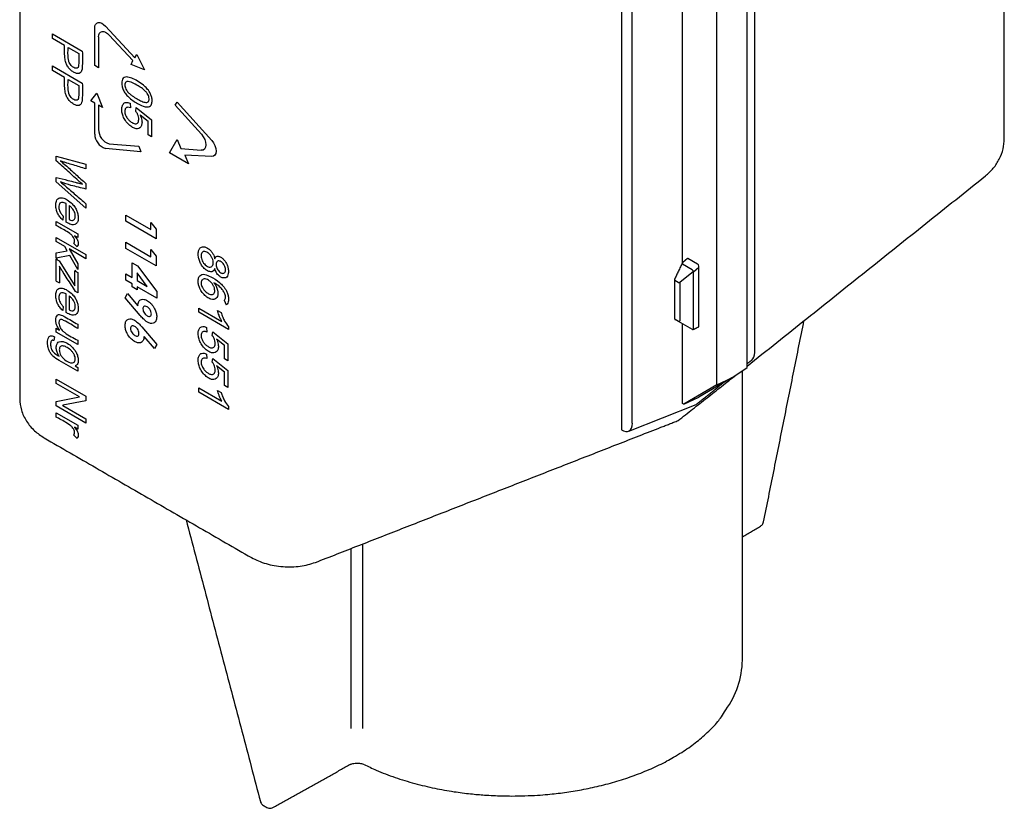
# Model space of a CAD drawing. Extents: x 81264 to 88659, y -2454 to 1571.
# Drawn here: x 82601 to 82661, y -1415 to -1367 of the extents above; entities that cross this region are included whole.
import ezdxf

# ---------------------------------------------------------------- set-up
doc = ezdxf.new("R2010")
doc.units = 0
doc.header["$LTSCALE"] = 2.5
doc.layers.add('DUENN-18', color=10, linetype='CONTINUOUS')

msp = doc.modelspace()

# ---------------------------------------------------------------- linework, layer by layer
at = {"layer": 'DUENN-18'}
for p, q in [((82644.927, -1388.325), (82644.927, -1291.968)), ((82645.389, -1387.423), (82645.389, -1291.701)), ((82643.099, -1389.379), (82643.099, -1293.023)), ((82637.975, -1391.699), (82637.975, -1295.251)), ((82637.311, -1354.4), (82637.311, -1392.089)), ((82641.012, -1381.98), (82641.012, -1366.679)), ((82605.407, -1370.028), (82605.407, -1367.758)), ((82606.054, -1367.639), (82607.844, -1369.559)), ((82602.856, -1368.118), (82604.653, -1369.156)), ((82602.856, -1368.393), (82602.856, -1368.118)), ((82603.584, -1368.814), (82602.856, -1368.393)), ((82605.639, -1368.299), (82605.639, -1370.162)), ((82607.722, -1369.732), (82606.288, -1368.183)), ((82603.797, -1368.937), (82604.439, -1369.308)), ((82607.844, -1369.559), (82607.96, -1369.358)), ((82607.96, -1369.358), (82608.424, -1370.296)), ((82602.856, -1370.052), (82604.653, -1371.09)), ((82602.856, -1370.327), (82602.856, -1370.052)), ((82605.639, -1370.162), (82605.407, -1370.028)), ((82607.611, -1369.961), (82607.722, -1369.732)), ((82608.424, -1370.296), (82607.611, -1369.961)), ((82603.584, -1370.747), (82602.856, -1370.327)), ((82603.797, -1370.871), (82604.439, -1371.242)), ((82605.175, -1372.172), (82605.523, -1371.703)), ((82605.523, -1371.703), (82605.871, -1372.574)), ((82605.407, -1372.306), (82605.175, -1372.172)), ((82605.407, -1374.183), (82605.407, -1372.306)), ((82605.871, -1372.574), (82605.639, -1372.44)), ((82605.639, -1372.44), (82605.639, -1373.906)), ((82607.548, -1372.319), (82607.566, -1372.595)), ((82607.9, -1372.807), (82607.925, -1372.58)), ((82607.925, -1372.58), (82608.849, -1373.317)), ((82610.28, -1372.441), (82610.396, -1372.24)), ((82611.868, -1374.191), (82610.28, -1372.441)), ((82610.396, -1372.24), (82612.493, -1374.569)), ((82608.156, -1373.007), (82608.635, -1373.396)), ((82608.635, -1374.223), (82608.635, -1373.396)), ((82608.849, -1373.317), (82608.849, -1374.346)), ((82608.849, -1374.346), (82608.635, -1374.223)), ((82606.286, -1374.772), (82608.076, -1374.92)), ((82608.076, -1374.92), (82608.192, -1375.255)), ((82609.932, -1375.322), (82610.396, -1374.518)), ((82610.396, -1374.518), (82610.628, -1375.054)), ((82603.078, -1375.804), (82603.078, -1375.526)), ((82603.078, -1375.526), (82604.874, -1376.01)), ((82608.192, -1375.255), (82606.049, -1375.049)), ((82611.093, -1375.993), (82609.932, -1375.322)), ((82610.628, -1375.054), (82611.856, -1375.166)), ((82612.491, -1375.542), (82610.86, -1375.457)), ((82610.86, -1375.457), (82611.093, -1375.993)), ((82603.329, -1375.801), (82603.329, -1375.807)), ((82604.874, -1376.01), (82604.874, -1376.291)), ((82603.078, -1377.071), (82603.078, -1376.807)), ((82604.874, -1378.68), (82603.078, -1377.071)), ((82603.329, -1377.08), (82603.329, -1377.085)), ((82603.329, -1377.085), (82603.335, -1377.082)), ((82604.659, -1377.222), (82604.659, -1377.216)), ((82604.874, -1377.184), (82604.874, -1377.518)), ((82603.672, -1379.516), (82603.672, -1378.391)), ((82603.853, -1378.51), (82603.853, -1379.359)), ((82604.874, -1378.404), (82604.874, -1378.68)), ((82603.497, -1379.145), (82603.469, -1379.39)), ((82607.291, -1379.465), (82607.291, -1379.086)), ((82607.291, -1379.086), (82608.814, -1379.965)), ((82603.078, -1379.726), (82603.078, -1379.472)), ((82603.078, -1379.472), (82604.378, -1380.223)), ((82609.118, -1380.52), (82607.291, -1379.465)), ((82608.814, -1379.532), (82609.118, -1379.935)), ((82608.814, -1379.965), (82608.814, -1379.532)), ((82604.378, -1380.223), (82604.378, -1380.455)), ((82609.118, -1379.935), (82609.118, -1380.52)), ((82603.078, -1380.697), (82603.078, -1380.443)), ((82603.078, -1380.443), (82604.874, -1381.48)), ((82603.595, -1380.996), (82603.078, -1380.697)), ((82604.338, -1381.018), (82604.134, -1380.812)), ((82604.378, -1380.455), (82604.182, -1380.342)), ((82604.182, -1380.342), (82604.182, -1380.347)), ((82604.187, -1380.344), (82604.182, -1380.347)), ((82607.291, -1381.115), (82607.291, -1380.736)), ((82607.291, -1380.736), (82608.814, -1381.616)), ((82603.078, -1381.377), (82603.743, -1381.262)), ((82603.078, -1381.69), (82603.078, -1381.377)), ((82603.896, -1381.53), (82603.078, -1381.69)), ((82603.743, -1381.262), (82603.595, -1380.996)), ((82604.874, -1381.735), (82603.851, -1381.144)), ((82603.851, -1381.144), (82604.378, -1382.052)), ((82604.378, -1382.383), (82603.896, -1381.53)), ((82604.874, -1381.48), (82604.874, -1381.735)), ((82609.118, -1382.171), (82607.291, -1381.115)), ((82608.814, -1381.183), (82609.118, -1381.585)), ((82608.814, -1381.616), (82608.814, -1381.183)), ((82603.078, -1381.759), (82603.151, -1381.717)), ((82603.078, -1383.09), (82603.078, -1381.759)), ((82603.078, -1381.759), (82603.255, -1381.862)), ((82603.255, -1381.862), (82604.205, -1383.368)), ((82604.378, -1382.052), (82604.378, -1382.383)), ((82607.666, -1382.874), (82607.666, -1381.981)), ((82607.666, -1381.981), (82607.998, -1382.173)), ((82609.118, -1381.585), (82609.118, -1382.171)), ((82612.675, -1381.744), (82612.685, -1381.738)), ((82612.675, -1381.744), (82612.68, -1381.746)), ((82641.602, -1382.397), (82641.02, -1382.061)), ((82641.044, -1381.944), (82641.32, -1381.707)), ((82641.929, -1382.054), (82641.345, -1381.716)), ((82604.197, -1382.461), (82604.27, -1382.419)), ((82604.197, -1382.461), (82604.378, -1382.566)), ((82604.378, -1382.566), (82604.378, -1383.794)), ((82607.291, -1383.037), (82607.291, -1382.658)), ((82607.291, -1382.658), (82607.666, -1382.874)), ((82608.592, -1383.409), (82607.97, -1382.583)), ((82607.97, -1382.583), (82607.97, -1383.05)), ((82607.998, -1382.173), (82609.165, -1383.724)), ((82612.675, -1382.325), (82612.68, -1382.328)), ((82641.674, -1382.513), (82640.844, -1383.183)), ((82641.675, -1382.518), (82642.003, -1382.238)), ((82641.676, -1385.974), (82641.676, -1382.524)), ((82642.002, -1385.858), (82642.003, -1382.181)), ((82603.078, -1383.09), (82603.269, -1383.2)), ((82607.666, -1383.253), (82607.291, -1383.037)), ((82607.666, -1383.443), (82607.666, -1383.253)), ((82607.97, -1383.05), (82608.592, -1383.409)), ((82612.63, -1383.192), (82612.63, -1383.187)), ((82640.751, -1383.167), (82640.553, -1383.053)), ((82640.844, -1383.183), (82640.844, -1385.506)), ((82603.672, -1384.993), (82603.672, -1383.868)), ((82604.378, -1383.794), (82604.235, -1383.712)), ((82607.244, -1384.101), (82607.39, -1383.849)), ((82607.39, -1383.849), (82608.017, -1384.579)), ((82607.97, -1383.619), (82607.666, -1383.443)), ((82609.165, -1384.119), (82607.97, -1383.429)), ((82607.97, -1383.429), (82607.97, -1383.619)), ((82609.165, -1383.724), (82609.165, -1384.119)), ((82603.853, -1383.987), (82603.853, -1384.836)), ((82608.157, -1385.164), (82607.244, -1384.101)), ((82613.248, -1384.252), (82613.36, -1384.525)), ((82603.497, -1384.622), (82603.469, -1384.867)), ((82611.703, -1384.978), (82611.703, -1384.723)), ((82611.703, -1384.723), (82613.109, -1385.535)), ((82613.508, -1386.02), (82611.703, -1384.978)), ((82612.843, -1384.87), (82613.056, -1384.993)), ((82604.378, -1385.706), (82604.378, -1385.96)), ((82640.772, -1385.537), (82640.574, -1385.423)), ((82641.618, -1386.026), (82640.772, -1385.537)), ((82641.012, -1390.505), (82641.012, -1385.676)), ((82603.078, -1386.175), (82603.078, -1385.947)), ((82603.078, -1385.947), (82603.269, -1386.057)), ((82604.378, -1386.926), (82603.078, -1386.175)), ((82603.269, -1386.057), (82603.269, -1386.05)), ((82608.253, -1385.862), (82609.165, -1386.925)), ((82612.175, -1385.897), (82612.192, -1386.173)), ((82612.527, -1386.385), (82612.551, -1386.158)), ((82612.551, -1386.158), (82613.475, -1386.894)), ((82613.508, -1385.855), (82613.508, -1386.02)), ((82602.97, -1386.463), (82602.937, -1386.692)), ((82604.378, -1386.671), (82604.378, -1386.926)), ((82609.018, -1387.175), (82608.392, -1386.446)), ((82612.783, -1386.585), (82613.262, -1386.974)), ((82613.475, -1386.894), (82613.475, -1387.924)), ((82609.165, -1386.925), (82609.018, -1387.175)), ((82613.262, -1387.8), (82613.262, -1386.974)), ((82604.378, -1388.551), (82603.253, -1387.901)), ((82612.175, -1387.509), (82612.192, -1387.786)), ((82612.527, -1387.997), (82612.551, -1387.771)), ((82612.551, -1387.771), (82613.475, -1388.507)), ((82613.475, -1387.924), (82613.262, -1387.8)), ((82604.222, -1388.22), (82604.222, -1388.226)), ((82604.222, -1388.226), (82604.378, -1388.316)), ((82604.378, -1388.316), (82604.378, -1388.551)), ((82612.783, -1388.198), (82613.262, -1388.586)), ((82613.262, -1389.413), (82613.262, -1388.586)), ((82613.475, -1388.507), (82613.475, -1389.536)), ((82644.013, -1388.944), (82644.927, -1388.325)), ((82603.078, -1389.284), (82603.078, -1389.023)), ((82603.078, -1389.023), (82604.874, -1390.061)), ((82604.488, -1390.098), (82603.078, -1389.284)), ((82644.013, -1388.944), (82642.007, -1390.116)), ((82643.099, -1389.379), (82644.013, -1388.944)), ((82611.703, -1389.815), (82611.703, -1389.56)), ((82611.703, -1389.56), (82613.109, -1390.372)), ((82613.508, -1390.858), (82611.703, -1389.815)), ((82612.843, -1389.707), (82613.056, -1389.831)), ((82613.475, -1389.536), (82613.262, -1389.413)), ((82643.099, -1389.379), (82641.092, -1390.551)), ((82603.078, -1390.374), (82604.488, -1390.104)), ((82603.078, -1390.655), (82603.078, -1390.374)), ((82604.874, -1390.341), (82603.464, -1390.611)), ((82604.488, -1390.104), (82604.488, -1390.098)), ((82604.874, -1390.061), (82604.874, -1390.341)), ((82641.092, -1390.551), (82642.006, -1390.116)), ((82642.006, -1390.116), (82642.007, -1390.116)), ((82642.007, -1390.116), (82642.007, -1390.123)), ((82604.874, -1391.693), (82603.078, -1390.655)), ((82603.078, -1391.328), (82603.078, -1391.073)), ((82603.078, -1391.073), (82604.378, -1391.824)), ((82603.464, -1390.616), (82603.478, -1390.608)), ((82603.464, -1390.611), (82603.464, -1390.616)), ((82603.464, -1390.616), (82604.874, -1391.431)), ((82613.508, -1390.692), (82613.508, -1390.858)), ((82637.76, -1392.176), (82641.836, -1390.566)), ((82641.092, -1390.551), (82641.012, -1390.505)), ((82604.874, -1391.431), (82604.874, -1391.693)), ((82604.378, -1392.056), (82604.182, -1391.943)), ((82604.182, -1391.943), (82604.182, -1391.949)), ((82604.187, -1391.946), (82604.182, -1391.949)), ((82604.378, -1391.824), (82604.378, -1392.056)), ((82637.311, -1392.089), (82637.316, -1392.093)), ((82604.338, -1392.619), (82604.134, -1392.414)), ((82620.936, -1410.19), (82620.936, -1399.288)), ((82621.63, -1399.017), (82621.63, -1410.19))]:
    msp.add_line(p, q, dxfattribs=at)
at = {"layer": 'DUENN-18', "flags": 128}
for points in [[(82605.407, -1367.758), (82605.421, -1367.635), (82605.462, -1367.536), (82605.528, -1367.466), (82605.615, -1367.431), (82605.718, -1367.432), (82605.83, -1367.468), (82605.944, -1367.539), (82606.054, -1367.639)], [(82605.639, -1368.299), (82605.653, -1368.176), (82605.695, -1368.077), (82605.761, -1368.007), (82605.849, -1367.972), (82605.952, -1367.973), (82606.064, -1368.011), (82606.178, -1368.082), (82606.288, -1368.183)], [(82611.868, -1374.191), (82611.98, -1374.34), (82612.068, -1374.508), (82612.122, -1374.68), (82612.14, -1374.844), (82612.119, -1374.984), (82612.06, -1375.09), (82611.97, -1375.153), (82611.856, -1375.166)], [(82612.493, -1374.569), (82612.604, -1374.716), (82612.69, -1374.881), (82612.744, -1375.051), (82612.763, -1375.213), (82612.744, -1375.353), (82612.689, -1375.459), (82612.602, -1375.524), (82612.491, -1375.542)], [(82641.272, -1381.748), (82641.272, -1381.748)], [(82641.32, -1381.707), (82641.33, -1381.71), (82641.345, -1381.716)], [(82640.844, -1385.506), (82640.834, -1385.516), (82640.825, -1385.525), (82640.815, -1385.532), (82640.805, -1385.537), (82640.796, -1385.54), (82640.787, -1385.541), (82640.779, -1385.54), (82640.772, -1385.537)]]:
    msp.add_lwpolyline(points, dxfattribs=at)
at = {"layer": 'DUENN-18'}
for centre, radius, start, end in [((82606.317, -1374.179), 0.91, 180.25085, 252.90088), ((82606.546, -1373.904), 0.907, 180.14968, 253.34413), ((82641.844, -1382.188), 0.159, 2.60328, 57.37762), ((82640.572, -1383.006), 0.0503, 184.6164, 246.73012), ((82640.823, -1383.028), 0.157, 242.48969, 277.66343), ((82639.353, -1405.958), 5.292, 323.97394, 358.90076)]:
    msp.add_arc(centre, radius, start, end, dxfattribs=at)
for centre, major_axis, ratio, start_param, end_param in [((82641.126, -1381.979), (0.124, 0.062), 0.541079, 2.000059, 3.483036), ((82641.522, -1382.536), (0.08, 0.139), 0.524742, 6.035109, 6.283157), ((82641.493, -1382.556), (0.182, 0.04), 0.446235, 6.184542, 6.318637), ((82641.493, -1385.984), (0.183, 0.013), 0.461886, 6.116972, 6.251067), ((82644.597, -1387.039), (-0.584, 0.856), 0.625564, 3.188693, 3.883942), ((82637.311, -1391.242), (-0.449, 0.934), 0.52451, 2.4073, 3.9705)]:
    msp.add_ellipse(centre, major_axis=major_axis, ratio=ratio, start_param=start_param, end_param=end_param, dxfattribs=at)
for points in [[(82660.511, -1374.524), (82660.511, -1279.356)], [(82600.859, -1293.956), (82600.859, -1390.269)], [(82644.927, -1388.244), (82659.37, -1376.715)], [(82641.005, -1381.991), (82640.533, -1382.965)], [(82640.522, -1383.01), (82640.522, -1385.333)], [(82645.93, -1397.673), (82648.375, -1385.492)], [(82641.645, -1386.027), (82642.002, -1385.858)], [(82644.927, -1388.099), (82645.206, -1387.877)], [(82644.645, -1406.06), (82644.645, -1388.516)], [(82640.753, -1391.535), (82644.255, -1388.78)], [(82641.836, -1390.566), (82643.472, -1389.26)], [(82639.703, -1391.946), (82640.753, -1391.535)], [(82618.782, -1400.131), (82639.703, -1391.946)], [(82602.347, -1392.59), (82614.9, -1399.842)], [(82610.94, -1397.554), (82615.446, -1414.622)], [(82644.645, -1398.589), (82645.748, -1397.929)], [(82645.885, -1397.79), (82645.926, -1397.672)], [(82616.204, -1414.974), (82620.855, -1412.382)], [(82615.627, -1414.859), (82615.821, -1414.971)]]:
    msp.add_open_spline(points, degree=1, dxfattribs=at)
for points, knots in [([(82604.653, -1369.156), (82604.663, -1369.498), (82604.675, -1369.909), (82604.625, -1370.356), (82604.538, -1370.489), (82604.393, -1370.534), (82604.215, -1370.491), (82604.027, -1370.379), (82603.854, -1370.215), (82603.718, -1370.013), (82603.618, -1369.754), (82603.566, -1369.343), (82603.577, -1369.03), (82603.584, -1368.814)], [0, 0, 0, 0, 0.280005, 0.337546, 0.395787, 0.448662, 0.509949, 0.571347, 0.626701, 0.682251, 0.734363, 0.815746, 1, 1, 1, 1]), ([(82604.439, -1369.308), (82604.448, -1369.555), (82604.458, -1369.839), (82604.419, -1370.125), (82604.37, -1370.184), (82604.296, -1370.206), (82604.191, -1370.19), (82604.077, -1370.126), (82603.968, -1370.029), (82603.889, -1369.915), (82603.829, -1369.769), (82603.771, -1369.425), (82603.785, -1369.153), (82603.797, -1368.937)], [0, 0, 0, 0, 0.294493, 0.337788, 0.372353, 0.41771, 0.464158, 0.526992, 0.57371, 0.620826, 0.660897, 0.730455, 1, 1, 1, 1]), ([(82604.653, -1371.09), (82604.663, -1371.432), (82604.675, -1371.843), (82604.625, -1372.29), (82604.538, -1372.422), (82604.393, -1372.468), (82604.215, -1372.425), (82604.027, -1372.313), (82603.854, -1372.149), (82603.718, -1371.946), (82603.618, -1371.688), (82603.566, -1371.276), (82603.577, -1370.964), (82603.584, -1370.747)], [0, 0, 0, 0, 0.280005, 0.337546, 0.395787, 0.448662, 0.509949, 0.571347, 0.626701, 0.682251, 0.734363, 0.815746, 1, 1, 1, 1]), ([(82608.882, -1372.161), (82608.877, -1372.232), (82608.869, -1372.36), (82608.788, -1372.487), (82608.652, -1372.551), (82608.386, -1372.526), (82607.967, -1372.323), (82607.557, -1372.057), (82607.267, -1371.741), (82607.126, -1371.508), (82607.048, -1371.255), (82607.039, -1371.033), (82607.081, -1370.848), (82607.187, -1370.737), (82607.38, -1370.706), (82607.778, -1370.828), (82608.2, -1371.075), (82608.567, -1371.409), (82608.735, -1371.63), (82608.84, -1371.859), (82608.878, -1372.032), (82608.881, -1372.127), (82608.882, -1372.161)], [0, 0, 0, 0, 0.038755, 0.0701853, 0.1015856, 0.1494494, 0.2435261, 0.356924, 0.3960722, 0.4355452, 0.471508, 0.5134073, 0.5484796, 0.5837816, 0.6222266, 0.6860615, 0.8314271, 0.8747188, 0.918409, 0.9505273, 0.9826343, 1, 1, 1, 1]), ([(82604.439, -1371.242), (82604.448, -1371.489), (82604.458, -1371.773), (82604.419, -1372.059), (82604.37, -1372.118), (82604.296, -1372.139), (82604.191, -1372.123), (82604.077, -1372.06), (82603.968, -1371.963), (82603.889, -1371.849), (82603.829, -1371.703), (82603.771, -1371.359), (82603.785, -1371.087), (82603.797, -1370.871)], [0, 0, 0, 0, 0.294493, 0.337788, 0.372353, 0.41771, 0.464158, 0.526992, 0.57371, 0.620826, 0.660897, 0.730455, 1, 1, 1, 1]), ([(82607.227, -1371.205), (82607.23, -1371.168), (82607.235, -1371.094), (82607.285, -1371.024), (82607.375, -1370.987), (82607.599, -1371.012), (82607.984, -1371.223), (82608.365, -1371.453), (82608.586, -1371.714), (82608.661, -1371.844), (82608.7, -1371.978), (82608.704, -1372.105), (82608.673, -1372.206), (82608.6, -1372.264), (82608.462, -1372.275), (82608.146, -1372.163), (82607.814, -1371.969), (82607.515, -1371.739), (82607.379, -1371.6), (82607.285, -1371.454), (82607.235, -1371.322), (82607.23, -1371.243), (82607.227, -1371.205)], [0, 0, 0, 0, 0.02716, 0.054495, 0.07889, 0.123489, 0.250115, 0.394901, 0.426818, 0.453522, 0.48038, 0.510464, 0.540876, 0.566933, 0.602314, 0.669142, 0.828794, 0.873613, 0.918755, 0.946139, 0.973736, 1, 1, 1, 1]), ([(82608.156, -1373.007), (82608.197, -1373.116), (82608.274, -1373.32), (82608.273, -1373.582), (82608.204, -1373.756), (82608.083, -1373.858), (82607.91, -1373.878), (82607.699, -1373.791), (82607.473, -1373.632), (82607.267, -1373.39), (82607.116, -1373.11), (82607.042, -1372.825), (82607.041, -1372.572), (82607.109, -1372.371), (82607.232, -1372.261), (82607.392, -1372.256), (82607.499, -1372.299), (82607.548, -1372.319)], [0, 0, 0, 0, 0.080948, 0.150634, 0.211999, 0.269933, 0.334447, 0.4025, 0.472645, 0.552611, 0.621675, 0.685564, 0.763985, 0.82954, 0.895326, 0.95151, 1, 1, 1, 1]), ([(82607.566, -1372.595), (82607.514, -1372.579), (82607.426, -1372.55), (82607.319, -1372.571), (82607.254, -1372.638), (82607.223, -1372.753), (82607.228, -1372.893), (82607.273, -1373.047), (82607.356, -1373.201), (82607.475, -1373.35), (82607.629, -1373.474), (82607.778, -1373.55), (82607.91, -1373.566), (82608.002, -1373.522), (82608.059, -1373.43), (82608.078, -1373.297), (82608.066, -1373.145), (82608.011, -1372.981), (82607.947, -1372.872), (82607.908, -1372.817), (82607.9, -1372.807)], [0, 0, 0, 0, 0.071969, 0.122621, 0.173487, 0.221428, 0.282977, 0.332827, 0.382625, 0.450396, 0.518146, 0.595458, 0.65204, 0.708837, 0.763338, 0.816604, 0.879936, 0.933762, 0.98752, 1, 1, 1, 1]), ([(82659.372, -1376.714), (82659.537, -1376.564), (82659.872, -1376.261), (82660.229, -1375.696), (82660.467, -1375.084), (82660.496, -1374.665), (82660.511, -1374.455)], [0, 0, 0, 0, 0.242945, 0.492676, 0.745975, 1, 1, 1, 1]), ([(82604.659, -1377.216), (82604.601, -1377.167), (82604.314, -1376.919), (82603.789, -1376.441), (82603.319, -1376.02), (82603.078, -1375.804)], [0, 0, 0, 0, 0.108312, 0.541531, 1, 1, 1, 1]), ([(82604.874, -1376.291), (82604.617, -1376.212), (82604.232, -1376.094), (82603.782, -1375.957), (82603.557, -1375.887), (82603.427, -1375.843), (82603.362, -1375.815), (82603.329, -1375.801)], [0, 0, 0, 0, 0.499862, 0.74979, 0.874759, 0.937323, 1, 1, 1, 1]), ([(82603.329, -1375.807), (82603.431, -1375.892), (82603.744, -1376.152), (82604.254, -1376.627), (82604.668, -1376.998), (82604.874, -1377.184)], [0, 0, 0, 0, 0.196614, 0.598306, 1, 1, 1, 1]), ([(82603.078, -1376.807), (82603.314, -1376.868), (82603.695, -1376.966), (82604.148, -1377.082), (82604.403, -1377.149), (82604.548, -1377.184), (82604.622, -1377.21), (82604.659, -1377.222)], [0, 0, 0, 0, 0.448109, 0.724001, 0.861947, 0.93092, 1, 1, 1, 1]), ([(82604.874, -1377.518), (82604.723, -1377.479), (82604.42, -1377.401), (82603.91, -1377.283), (82603.542, -1377.154), (82603.329, -1377.08)], [0, 0, 0, 0, 0.295608, 0.591215, 1, 1, 1, 1]), ([(82603.329, -1377.085), (82603.426, -1377.165), (82603.734, -1377.416), (82604.247, -1377.866), (82604.665, -1378.225), (82604.874, -1378.404)], [0, 0, 0, 0, 0.187133, 0.593565, 1, 1, 1, 1]), ([(82603.469, -1379.39), (82603.405, -1379.327), (82603.286, -1379.211), (82603.152, -1378.985), (82603.064, -1378.738), (82603.038, -1378.48), (82603.064, -1378.248), (82603.155, -1378.094), (82603.29, -1378.028), (82603.49, -1378.039), (82603.75, -1378.161), (82604.015, -1378.363), (82604.215, -1378.611), (82604.337, -1378.843), (82604.406, -1379.098), (82604.416, -1379.358), (82604.349, -1379.577), (82604.207, -1379.674), (82604.011, -1379.685), (82603.826, -1379.602), (82603.702, -1379.533), (82603.672, -1379.516)], [0, 0, 0, 0, 0.051624, 0.095415, 0.139198, 0.196325, 0.255864, 0.301848, 0.347871, 0.394592, 0.467559, 0.545686, 0.597452, 0.641516, 0.685576, 0.747617, 0.807645, 0.860132, 0.904379, 0.977049, 1, 1, 1, 1]), ([(82603.672, -1378.391), (82603.593, -1378.357), (82603.471, -1378.305), (82603.333, -1378.336), (82603.257, -1378.413), (82603.225, -1378.538), (82603.229, -1378.678), (82603.266, -1378.824), (82603.344, -1378.973), (82603.428, -1379.077), (82603.484, -1379.132), (82603.497, -1379.145)], [0, 0, 0, 0, 0.206858, 0.321212, 0.435723, 0.545559, 0.65492, 0.748315, 0.841933, 0.964274, 1, 1, 1, 1]), ([(82603.853, -1379.359), (82603.908, -1379.383), (82603.999, -1379.422), (82604.111, -1379.412), (82604.179, -1379.349), (82604.225, -1379.25), (82604.232, -1379.109), (82604.2, -1378.948), (82604.124, -1378.792), (82604.023, -1378.653), (82603.928, -1378.563), (82603.869, -1378.521), (82603.853, -1378.51)], [0, 0, 0, 0, 0.141809, 0.233893, 0.32619, 0.425554, 0.534298, 0.645896, 0.747269, 0.845086, 0.959833, 1, 1, 1, 1]), ([(82604.134, -1380.812), (82604.152, -1380.779), (82604.182, -1380.725), (82604.184, -1380.618), (82604.163, -1380.526), (82604.116, -1380.431), (82604.027, -1380.315), (82603.719, -1380.057), (82603.392, -1379.91), (82603.119, -1379.751), (82603.078, -1379.726)], [0, 0, 0, 0, 0.088628, 0.146323, 0.193941, 0.241665, 0.304606, 0.414761, 0.910842, 1, 1, 1, 1]), ([(82604.182, -1380.347), (82604.238, -1380.414), (82604.319, -1380.511), (82604.39, -1380.666), (82604.413, -1380.786), (82604.4, -1380.914), (82604.36, -1380.98), (82604.338, -1381.018)], [0, 0, 0, 0, 0.304574, 0.44139, 0.579041, 0.759181, 1, 1, 1, 1]), ([(82612.675, -1382.325), (82612.652, -1382.378), (82612.613, -1382.47), (82612.502, -1382.532), (82612.359, -1382.524), (82612.183, -1382.441), (82611.995, -1382.287), (82611.843, -1382.075), (82611.732, -1381.844), (82611.668, -1381.576), (82611.667, -1381.324), (82611.735, -1381.122), (82611.858, -1381.017), (82612.019, -1380.997), (82612.2, -1381.065), (82612.373, -1381.185), (82612.517, -1381.351), (82612.618, -1381.523), (82612.661, -1381.655), (82612.672, -1381.726), (82612.675, -1381.744)], [0, 0, 0, 0, 0.06024, 0.105233, 0.150271, 0.212651, 0.277641, 0.336259, 0.393259, 0.455278, 0.541488, 0.605259, 0.669241, 0.730901, 0.787433, 0.848822, 0.900719, 0.943486, 0.986379, 1, 1, 1, 1]), ([(82611.854, -1381.558), (82611.857, -1381.51), (82611.864, -1381.414), (82611.929, -1381.324), (82612.023, -1381.284), (82612.135, -1381.3), (82612.264, -1381.366), (82612.389, -1381.478), (82612.494, -1381.629), (82612.561, -1381.785), (82612.586, -1381.936), (82612.58, -1382.07), (82612.535, -1382.176), (82612.455, -1382.239), (82612.349, -1382.248), (82612.226, -1382.199), (82612.108, -1382.118), (82612, -1381.997), (82611.918, -1381.856), (82611.862, -1381.702), (82611.857, -1381.606), (82611.854, -1381.558)], [0, 0, 0, 0, 0.0558928, 0.112177, 0.1616237, 0.2156066, 0.2664366, 0.3277499, 0.3803862, 0.4346226, 0.4824904, 0.5358638, 0.5878256, 0.6397244, 0.6946594, 0.7434884, 0.7997873, 0.8480088, 0.8961908, 0.9476577, 1, 1, 1, 1]), ([(82612.68, -1381.746), (82612.699, -1381.701), (82612.731, -1381.624), (82612.823, -1381.578), (82612.938, -1381.588), (82613.08, -1381.658), (82613.234, -1381.787), (82613.361, -1381.964), (82613.455, -1382.16), (82613.512, -1382.394), (82613.513, -1382.617), (82613.456, -1382.8), (82613.349, -1382.893), (82613.209, -1382.914), (82613.053, -1382.857), (82612.914, -1382.758), (82612.804, -1382.626), (82612.726, -1382.482), (82612.696, -1382.382), (82612.68, -1382.328)], [0, 0, 0, 0, 0.061678, 0.10391, 0.146152, 0.206951, 0.270457, 0.330092, 0.388387, 0.451372, 0.544761, 0.612389, 0.680309, 0.74508, 0.804879, 0.864935, 0.90799, 0.951003, 1, 1, 1, 1]), ([(82612.762, -1382.083), (82612.766, -1382.036), (82612.774, -1381.949), (82612.839, -1381.877), (82612.92, -1381.858), (82613.011, -1381.886), (82613.102, -1381.939), (82613.189, -1382.028), (82613.26, -1382.137), (82613.311, -1382.259), (82613.33, -1382.382), (82613.324, -1382.49), (82613.286, -1382.572), (82613.22, -1382.619), (82613.135, -1382.625), (82613.036, -1382.583), (82612.94, -1382.511), (82612.858, -1382.406), (82612.798, -1382.287), (82612.766, -1382.176), (82612.763, -1382.11), (82612.762, -1382.083)], [0, 0, 0, 0, 0.0700369, 0.1300057, 0.1836019, 0.2299554, 0.2839235, 0.3321292, 0.3801756, 0.435512, 0.4858873, 0.541548, 0.5936024, 0.6455588, 0.7022154, 0.7524287, 0.8075911, 0.8602944, 0.9077088, 0.9621471, 1, 1, 1, 1]), ([(82604.235, -1383.712), (82604.071, -1383.456), (82603.826, -1383.073), (82603.541, -1382.625), (82603.397, -1382.403), (82603.32, -1382.272), (82603.278, -1382.208), (82603.258, -1382.176)], [0, 0, 0, 0, 0.49997, 0.7499532, 0.8749468, 0.9374539, 1, 1, 1, 1]), ([(82603.258, -1382.176), (82603.261, -1382.236), (82603.272, -1382.416), (82603.268, -1382.753), (82603.268, -1383.035), (82603.269, -1383.2)], [0, 0, 0, 0, 0.171085, 0.513248, 1, 1, 1, 1]), ([(82604.205, -1383.368), (82604.203, -1383.315), (82604.196, -1383.157), (82604.197, -1382.858), (82604.197, -1382.608), (82604.197, -1382.461)], [0, 0, 0, 0, 0.170307, 0.511014, 1, 1, 1, 1]), ([(82612.63, -1383.192), (82612.677, -1383.261), (82612.773, -1383.4), (82612.853, -1383.628), (82612.875, -1383.84), (82612.85, -1384.025), (82612.757, -1384.149), (82612.623, -1384.209), (82612.434, -1384.189), (82612.203, -1384.068), (82611.971, -1383.859), (82611.8, -1383.608), (82611.702, -1383.369), (82611.667, -1383.153), (82611.676, -1382.938), (82611.756, -1382.769), (82611.893, -1382.671), (82612.125, -1382.678), (82612.491, -1382.841), (82612.873, -1383.081), (82613.196, -1383.387), (82613.377, -1383.644), (82613.479, -1383.901), (82613.515, -1384.131), (82613.504, -1384.333), (82613.45, -1384.478), (82613.384, -1384.512), (82613.36, -1384.525)], [0, 0, 0, 0, 0.0338105, 0.0678844, 0.0972166, 0.1324737, 0.165936, 0.1976693, 0.2339469, 0.2801547, 0.3272728, 0.3691702, 0.400517, 0.4318004, 0.4668149, 0.5084474, 0.5448828, 0.5825049, 0.6523266, 0.7534483, 0.7989094, 0.8448729, 0.877814, 0.9106516, 0.9488597, 0.9808857, 1, 1, 1, 1]), ([(82641.674, -1382.513), (82641.671, -1382.504), (82641.664, -1382.485), (82641.647, -1382.456), (82641.631, -1382.43), (82641.622, -1382.417), (82641.618, -1382.411)], [0, 0, 0, 0, 0.2766722, 0.5537799, 0.8201982, 1, 1, 1, 1]), ([(82611.854, -1383.2), (82611.857, -1383.159), (82611.863, -1383.077), (82611.925, -1382.991), (82612.025, -1382.951), (82612.157, -1382.963), (82612.301, -1383.031), (82612.438, -1383.135), (82612.549, -1383.274), (82612.631, -1383.427), (82612.675, -1383.584), (82612.678, -1383.72), (82612.65, -1383.827), (82612.581, -1383.895), (82612.479, -1383.915), (82612.334, -1383.877), (82612.173, -1383.78), (82612.025, -1383.631), (82611.926, -1383.484), (82611.87, -1383.346), (82611.855, -1383.255), (82611.854, -1383.209), (82611.854, -1383.2)], [0, 0, 0, 0, 0.045881, 0.091936, 0.148141, 0.205444, 0.267394, 0.325988, 0.375202, 0.424326, 0.477076, 0.523094, 0.567431, 0.611944, 0.664184, 0.71669, 0.797325, 0.859973, 0.910818, 0.950902, 0.990983, 1, 1, 1, 1]), ([(82613.248, -1384.252), (82613.256, -1384.249), (82613.287, -1384.236), (82613.319, -1384.171), (82613.333, -1384.061), (82613.312, -1383.923), (82613.245, -1383.76), (82613.125, -1383.573), (82612.908, -1383.359), (82612.736, -1383.252), (82612.63, -1383.187)], [0, 0, 0, 0, 0.028405, 0.108136, 0.204164, 0.303582, 0.39677, 0.539938, 0.716728, 1, 1, 1, 1]), ([(82640.536, -1382.959), (82640.53, -1382.971), (82640.523, -1382.988), (82640.523, -1383.006), (82640.523, -1383.01)], [0, 0, 0, 0, 0.752732, 1, 1, 1, 1]), ([(82603.469, -1384.867), (82603.405, -1384.804), (82603.286, -1384.688), (82603.152, -1384.462), (82603.064, -1384.215), (82603.038, -1383.957), (82603.064, -1383.726), (82603.155, -1383.571), (82603.29, -1383.505), (82603.49, -1383.517), (82603.75, -1383.638), (82604.015, -1383.84), (82604.215, -1384.089), (82604.337, -1384.32), (82604.406, -1384.576), (82604.416, -1384.835), (82604.349, -1385.054), (82604.207, -1385.151), (82604.011, -1385.162), (82603.826, -1385.08), (82603.702, -1385.01), (82603.672, -1384.993)], [0, 0, 0, 0, 0.051624, 0.095415, 0.139198, 0.196325, 0.255865, 0.301848, 0.347871, 0.394592, 0.467559, 0.545686, 0.597452, 0.641515, 0.685576, 0.747617, 0.807644, 0.860132, 0.904379, 0.977049, 1, 1, 1, 1]), ([(82603.672, -1383.868), (82603.593, -1383.834), (82603.471, -1383.782), (82603.333, -1383.813), (82603.257, -1383.891), (82603.225, -1384.016), (82603.229, -1384.155), (82603.266, -1384.301), (82603.344, -1384.45), (82603.428, -1384.554), (82603.484, -1384.609), (82603.497, -1384.622)], [0, 0, 0, 0, 0.206858, 0.321211, 0.435723, 0.54556, 0.65492, 0.748316, 0.841932, 0.964274, 1, 1, 1, 1]), ([(82603.853, -1384.836), (82603.908, -1384.86), (82603.999, -1384.899), (82604.111, -1384.889), (82604.179, -1384.826), (82604.225, -1384.727), (82604.232, -1384.586), (82604.2, -1384.425), (82604.124, -1384.269), (82604.023, -1384.13), (82603.928, -1384.04), (82603.869, -1383.998), (82603.853, -1383.987)], [0, 0, 0, 0, 0.141809, 0.233894, 0.326189, 0.425555, 0.534297, 0.645897, 0.747271, 0.845086, 0.959833, 1, 1, 1, 1]), ([(82608.017, -1384.579), (82608.028, -1384.489), (82608.048, -1384.308), (82608.209, -1384.193), (82608.399, -1384.181), (82608.53, -1384.245), (82608.596, -1384.277)], [0, 0, 0, 0, 0.279338, 0.559086, 0.779394, 1, 1, 1, 1]), ([(82608.596, -1384.277), (82608.679, -1384.336), (82608.846, -1384.454), (82609.032, -1384.736), (82609.148, -1385.015), (82609.159, -1385.173), (82609.165, -1385.252)], [0, 0, 0, 0, 0.279695, 0.559378, 0.779675, 1, 1, 1, 1]), ([(82603.269, -1386.05), (82603.22, -1385.976), (82603.131, -1385.844), (82603.059, -1385.629), (82603.039, -1385.435), (82603.064, -1385.269), (82603.127, -1385.159), (82603.212, -1385.109), (82603.368, -1385.125), (82603.765, -1385.348), (82604.12, -1385.555), (82604.378, -1385.706)], [0, 0, 0, 0, 0.089598, 0.161615, 0.233428, 0.316284, 0.385934, 0.43543, 0.485033, 0.625537, 1, 1, 1, 1]), ([(82608.578, -1384.646), (82608.541, -1384.629), (82608.468, -1384.595), (82608.383, -1384.616), (82608.329, -1384.678), (82608.324, -1384.742), (82608.322, -1384.774)], [0, 0, 0, 0, 0.280037, 0.559596, 0.779684, 1, 1, 1, 1]), ([(82608.322, -1384.774), (82608.326, -1384.818), (82608.336, -1384.907), (82608.409, -1385.035), (82608.492, -1385.131), (82608.549, -1385.168), (82608.577, -1385.187)], [0, 0, 0, 0, 0.279143, 0.558802, 0.779317, 1, 1, 1, 1]), ([(82608.577, -1385.187), (82608.613, -1385.204), (82608.686, -1385.238), (82608.77, -1385.218), (82608.827, -1385.163), (82608.834, -1385.101), (82608.837, -1385.07)], [0, 0, 0, 0, 0.280122, 0.559897, 0.780073, 1, 1, 1, 1]), ([(82608.837, -1385.07), (82608.832, -1385.025), (82608.822, -1384.934), (82608.749, -1384.803), (82608.664, -1384.703), (82608.607, -1384.665), (82608.578, -1384.646)], [0, 0, 0, 0, 0.279179, 0.558906, 0.779362, 1, 1, 1, 1]), ([(82613.109, -1385.535), (82613.076, -1385.472), (82613.011, -1385.348), (82612.921, -1385.124), (82612.872, -1384.965), (82612.843, -1384.87)], [0, 0, 0, 0, 0.287581, 0.574868, 1, 1, 1, 1]), ([(82613.056, -1384.993), (82613.089, -1385.084), (82613.151, -1385.259), (82613.291, -1385.559), (82613.426, -1385.743), (82613.508, -1385.855)], [0, 0, 0, 0, 0.3027886, 0.5791367, 1, 1, 1, 1]), ([(82604.378, -1385.96), (82604.092, -1385.788), (82603.771, -1385.595), (82603.429, -1385.422), (82603.352, -1385.407), (82603.296, -1385.432), (82603.254, -1385.488), (82603.235, -1385.581), (82603.24, -1385.703), (82603.28, -1385.839), (82603.34, -1385.976), (82603.446, -1386.107), (82603.796, -1386.368), (82604.113, -1386.533), (82604.378, -1386.671)], [0, 0, 0, 0, 0.325997, 0.365062, 0.390381, 0.415753, 0.448634, 0.481537, 0.518882, 0.56408, 0.601036, 0.638514, 0.698629, 1, 1, 1, 1]), ([(82607.244, -1385.773), (82607.253, -1385.682), (82607.272, -1385.498), (82607.433, -1385.383), (82607.618, -1385.358), (82607.75, -1385.42), (82607.815, -1385.45)], [0, 0, 0, 0, 0.2795416, 0.5591755, 0.7796116, 1, 1, 1, 1]), ([(82607.815, -1385.45), (82607.901, -1385.515), (82608.055, -1385.629), (82608.192, -1385.791), (82608.253, -1385.862)], [0, 0, 0, 0, 0.558443, 1, 1, 1, 1]), ([(82608.593, -1385.575), (82608.508, -1385.511), (82608.355, -1385.396), (82608.218, -1385.235), (82608.157, -1385.164)], [0, 0, 0, 0, 0.558432, 1, 1, 1, 1]), ([(82609.165, -1385.252), (82609.156, -1385.344), (82609.137, -1385.527), (82608.976, -1385.643), (82608.79, -1385.667), (82608.659, -1385.606), (82608.593, -1385.575)], [0, 0, 0, 0, 0.279544, 0.559151, 0.779589, 1, 1, 1, 1]), ([(82640.523, -1385.333), (82640.523, -1385.335), (82640.522, -1385.347), (82640.528, -1385.371), (82640.545, -1385.4), (82640.562, -1385.419), (82640.574, -1385.423), (82640.574, -1385.423)], [0, 0, 0, 0, 0.047575, 0.334092, 0.650326, 0.992466, 1, 1, 1, 1]), ([(82607.813, -1386.748), (82607.73, -1386.689), (82607.563, -1386.571), (82607.378, -1386.289), (82607.262, -1386.01), (82607.25, -1385.852), (82607.244, -1385.773)], [0, 0, 0, 0, 0.279673, 0.559404, 0.779639, 1, 1, 1, 1]), ([(82607.832, -1385.839), (82607.795, -1385.821), (82607.723, -1385.787), (82607.639, -1385.808), (82607.582, -1385.863), (82607.575, -1385.925), (82607.572, -1385.955)], [0, 0, 0, 0, 0.280117, 0.559866, 0.780057, 1, 1, 1, 1]), ([(82607.572, -1385.955), (82607.577, -1386.001), (82607.587, -1386.092), (82607.66, -1386.224), (82607.745, -1386.323), (82607.803, -1386.361), (82607.832, -1386.38)], [0, 0, 0, 0, 0.279198, 0.558983, 0.779371, 1, 1, 1, 1]), ([(82608.087, -1386.252), (82608.083, -1386.208), (82608.073, -1386.119), (82608, -1385.99), (82607.916, -1385.894), (82607.86, -1385.857), (82607.832, -1385.839)], [0, 0, 0, 0, 0.279067, 0.558644, 0.779234, 1, 1, 1, 1]), ([(82607.832, -1386.38), (82607.868, -1386.397), (82607.942, -1386.432), (82608.027, -1386.41), (82608.08, -1386.348), (82608.085, -1386.284), (82608.087, -1386.252)], [0, 0, 0, 0, 0.280057, 0.559681, 0.779828, 1, 1, 1, 1]), ([(82612.783, -1386.585), (82612.824, -1386.694), (82612.9, -1386.898), (82612.9, -1387.16), (82612.831, -1387.334), (82612.709, -1387.436), (82612.536, -1387.456), (82612.326, -1387.369), (82612.099, -1387.21), (82611.893, -1386.967), (82611.742, -1386.688), (82611.669, -1386.403), (82611.667, -1386.15), (82611.736, -1385.949), (82611.858, -1385.839), (82612.018, -1385.834), (82612.125, -1385.877), (82612.175, -1385.897)], [0, 0, 0, 0, 0.080948, 0.150634, 0.211999, 0.269934, 0.334448, 0.4025, 0.472646, 0.552612, 0.621676, 0.685563, 0.763986, 0.829539, 0.895326, 0.95151, 1, 1, 1, 1]), ([(82612.192, -1386.173), (82612.14, -1386.156), (82612.052, -1386.128), (82611.945, -1386.149), (82611.88, -1386.216), (82611.849, -1386.331), (82611.854, -1386.471), (82611.899, -1386.625), (82611.983, -1386.779), (82612.102, -1386.928), (82612.256, -1387.052), (82612.405, -1387.128), (82612.536, -1387.144), (82612.629, -1387.1), (82612.686, -1387.008), (82612.705, -1386.875), (82612.692, -1386.723), (82612.637, -1386.559), (82612.574, -1386.45), (82612.534, -1386.395), (82612.527, -1386.385)], [0, 0, 0, 0, 0.07197, 0.122621, 0.173487, 0.221427, 0.282978, 0.332828, 0.382626, 0.450396, 0.518146, 0.595459, 0.65204, 0.708838, 0.763337, 0.816604, 0.879937, 0.933763, 0.98752, 1, 1, 1, 1]), ([(82641.618, -1386.026), (82641.623, -1386.028), (82641.634, -1386.032), (82641.652, -1386.024), (82641.666, -1386.008), (82641.672, -1385.993), (82641.674, -1385.986)], [0, 0, 0, 0, 0.264293, 0.528809, 0.79011, 1, 1, 1, 1]), ([(82603.253, -1387.901), (82603.116, -1387.822), (82602.926, -1387.711), (82602.713, -1387.45), (82602.61, -1387.227), (82602.545, -1386.946), (82602.545, -1386.684), (82602.603, -1386.5), (82602.675, -1386.411), (82602.773, -1386.386), (82602.875, -1386.413), (82602.944, -1386.45), (82602.97, -1386.463)], [0, 0, 0, 0, 0.221971, 0.307801, 0.393472, 0.504965, 0.668336, 0.760703, 0.828742, 0.886386, 0.956988, 1, 1, 1, 1]), ([(82602.937, -1386.692), (82602.91, -1386.683), (82602.862, -1386.666), (82602.804, -1386.679), (82602.759, -1386.725), (82602.726, -1386.841), (82602.728, -1386.994), (82602.758, -1387.156), (82602.811, -1387.274), (82602.884, -1387.382), (82603.033, -1387.517), (82603.157, -1387.588), (82603.248, -1387.639)], [0, 0, 0, 0, 0.070027, 0.126632, 0.183203, 0.268255, 0.436993, 0.525547, 0.600829, 0.675629, 0.762781, 1, 1, 1, 1]), ([(82603.248, -1387.639), (82603.209, -1387.573), (82603.132, -1387.44), (82603.074, -1387.216), (82603.075, -1387.007), (82603.135, -1386.84), (82603.262, -1386.746), (82603.437, -1386.729), (82603.685, -1386.813), (82603.944, -1386.981), (82604.167, -1387.223), (82604.315, -1387.456), (82604.398, -1387.7), (82604.416, -1387.918), (82604.383, -1388.093), (82604.309, -1388.185), (82604.246, -1388.211), (82604.222, -1388.22)], [0, 0, 0, 0, 0.057658, 0.1156514, 0.1821733, 0.2494809, 0.3091968, 0.3858873, 0.4628801, 0.57844, 0.657995, 0.721139, 0.7847201, 0.8561749, 0.911132, 0.9662573, 1, 1, 1, 1]), ([(82608.392, -1386.446), (82608.382, -1386.536), (82608.361, -1386.717), (82608.2, -1386.833), (82608.01, -1386.844), (82607.879, -1386.78), (82607.813, -1386.748)], [0, 0, 0, 0, 0.279349, 0.559053, 0.77938, 1, 1, 1, 1]), ([(82603.258, -1387.251), (82603.261, -1387.211), (82603.267, -1387.13), (82603.324, -1387.052), (82603.406, -1387.009), (82603.547, -1387.019), (82603.75, -1387.115), (82603.96, -1387.26), (82604.112, -1387.448), (82604.195, -1387.604), (82604.229, -1387.752), (82604.228, -1387.88), (82604.191, -1387.979), (82604.115, -1388.037), (82604.001, -1388.057), (82603.795, -1387.989), (82603.581, -1387.856), (82603.401, -1387.666), (82603.316, -1387.512), (82603.265, -1387.367), (82603.26, -1387.285), (82603.258, -1387.251)], [0, 0, 0, 0, 0.040413, 0.080942, 0.120511, 0.164874, 0.248664, 0.346349, 0.393167, 0.440259, 0.481789, 0.519179, 0.563284, 0.60177, 0.646293, 0.711506, 0.832886, 0.878489, 0.92443, 0.96874, 1, 1, 1, 1]), ([(82612.783, -1388.198), (82612.824, -1388.307), (82612.9, -1388.51), (82612.9, -1388.772), (82612.831, -1388.946), (82612.709, -1389.049), (82612.536, -1389.068), (82612.326, -1388.982), (82612.099, -1388.822), (82611.893, -1388.58), (82611.742, -1388.301), (82611.669, -1388.016), (82611.667, -1387.762), (82611.736, -1387.561), (82611.858, -1387.451), (82612.018, -1387.446), (82612.125, -1387.489), (82612.175, -1387.509)], [0, 0, 0, 0, 0.080948, 0.150634, 0.211999, 0.269934, 0.334447, 0.4025, 0.472646, 0.552611, 0.621675, 0.685563, 0.763986, 0.82954, 0.895326, 0.95151, 1, 1, 1, 1]), ([(82612.192, -1387.786), (82612.14, -1387.769), (82612.052, -1387.741), (82611.945, -1387.762), (82611.88, -1387.829), (82611.849, -1387.943), (82611.854, -1388.083), (82611.899, -1388.237), (82611.983, -1388.391), (82612.102, -1388.54), (82612.256, -1388.664), (82612.405, -1388.741), (82612.536, -1388.757), (82612.629, -1388.713), (82612.686, -1388.621), (82612.705, -1388.487), (82612.692, -1388.335), (82612.637, -1388.171), (82612.574, -1388.062), (82612.534, -1388.007), (82612.527, -1387.997)], [0, 0, 0, 0, 0.07197, 0.122621, 0.173488, 0.221428, 0.282977, 0.332827, 0.382626, 0.450396, 0.518146, 0.595459, 0.65204, 0.708838, 0.763337, 0.816604, 0.879937, 0.933763, 0.98752, 1, 1, 1, 1]), ([(82613.109, -1390.372), (82613.076, -1390.31), (82613.011, -1390.185), (82612.921, -1389.961), (82612.872, -1389.802), (82612.843, -1389.707)], [0, 0, 0, 0, 0.287586, 0.574868, 1, 1, 1, 1]), ([(82613.056, -1389.831), (82613.089, -1389.922), (82613.151, -1390.096), (82613.291, -1390.396), (82613.426, -1390.581), (82613.508, -1390.692)], [0, 0, 0, 0, 0.302789, 0.579138, 1, 1, 1, 1]), ([(82600.859, -1390.199), (82600.88, -1390.438), (82600.921, -1390.912), (82601.249, -1391.585), (82601.725, -1392.173), (82602.144, -1392.454), (82602.348, -1392.591)], [0, 0, 0, 0, 0.260607, 0.517499, 0.765532, 1, 1, 1, 1]), ([(82604.134, -1392.414), (82604.152, -1392.381), (82604.182, -1392.326), (82604.184, -1392.22), (82604.163, -1392.128), (82604.116, -1392.032), (82604.027, -1391.917), (82603.719, -1391.658), (82603.392, -1391.512), (82603.119, -1391.352), (82603.078, -1391.328)], [0, 0, 0, 0, 0.0886274, 0.1463225, 0.1939421, 0.2416653, 0.3046071, 0.4147622, 0.9108421, 1, 1, 1, 1]), ([(82604.182, -1391.949), (82604.238, -1392.016), (82604.319, -1392.113), (82604.39, -1392.268), (82604.413, -1392.388), (82604.4, -1392.515), (82604.36, -1392.581), (82604.338, -1392.619)], [0, 0, 0, 0, 0.304573, 0.44139, 0.579043, 0.759183, 1, 1, 1, 1]), ([(82645.749, -1397.929), (82645.775, -1397.911), (82645.83, -1397.873), (82645.867, -1397.818), (82645.885, -1397.79)], [0, 0, 0, 0, 0.492443, 1, 1, 1, 1]), ([(82614.901, -1399.842), (82615.183, -1399.976), (82615.744, -1400.243), (82616.81, -1400.416), (82617.89, -1400.401), (82618.483, -1400.222), (82618.78, -1400.132)], [0, 0, 0, 0, 0.250573, 0.500408, 0.750078, 1, 1, 1, 1]), ([(82640.463, -1411.931), (82640.633, -1411.835), (82641.108, -1411.565), (82641.799, -1411.069), (82642.532, -1410.448), (82643.137, -1409.826), (82643.445, -1409.398), (82643.634, -1409.071)], [0, 0, 0, 0, 0.126679, 0.353679, 0.582265, 0.812553, 1, 1, 1, 1]), ([(82630.685, -1414.282), (82631.203, -1414.272), (82631.93, -1414.26), (82632.992, -1414.174), (82633.884, -1414.073), (82634.926, -1413.905), (82635.989, -1413.68), (82637.059, -1413.392), (82638.111, -1413.044), (82639.122, -1412.632), (82639.912, -1412.26), (82640.333, -1412.008), (82640.462, -1411.931)], [0, 0, 0, 0, 0.143354, 0.200987, 0.296393, 0.39485, 0.499854, 0.608727, 0.720404, 0.834061, 0.949154, 1, 1, 1, 1]), ([(82620.859, -1412.383), (82620.871, -1412.375), (82620.903, -1412.356), (82620.986, -1412.326), (82621.117, -1412.294), (82621.226, -1412.288), (82621.295, -1412.285)], [0, 0, 0, 0, 0.137237, 0.371325, 0.60379, 1, 1, 1, 1]), ([(82621.295, -1412.285), (82621.365, -1412.288), (82621.464, -1412.293), (82621.589, -1412.323), (82621.662, -1412.346), (82621.697, -1412.365), (82621.708, -1412.37)], [0, 0, 0, 0, 0.442797, 0.616031, 0.883952, 1, 1, 1, 1]), ([(82621.72, -1412.363), (82621.964, -1412.483), (82622.558, -1412.774), (82623.59, -1413.162), (82624.776, -1413.529), (82625.974, -1413.815), (82627.109, -1414.019), (82628.122, -1414.149), (82629.088, -1414.234), (82629.926, -1414.276), (82630.479, -1414.28), (82630.685, -1414.282)], [0, 0, 0, 0, 0.098021, 0.238095, 0.376237, 0.510616, 0.635833, 0.741445, 0.829709, 0.936649, 1, 1, 1, 1]), ([(82615.449, -1414.62), (82615.451, -1414.631), (82615.46, -1414.684), (82615.517, -1414.768), (82615.58, -1414.841), (82615.626, -1414.857), (82615.629, -1414.858)], [0, 0, 0, 0, 0.108918, 0.524919, 0.975453, 1, 1, 1, 1]), ([(82615.822, -1414.97), (82615.864, -1414.989), (82615.949, -1415.028), (82616.088, -1415.025), (82616.167, -1414.989), (82616.204, -1414.972)], [0, 0, 0, 0, 0.349124, 0.695578, 1, 1, 1, 1])]:
    msp.add_open_spline(points, degree=3, knots=knots, dxfattribs=at)

doc.saveas('drawing.dxf')
